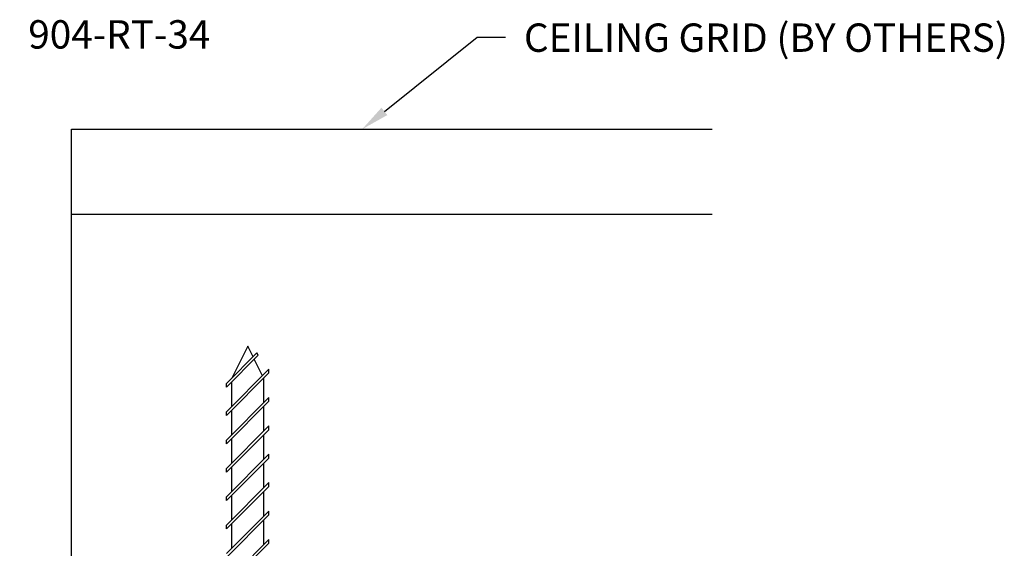
# Model space of a CAD drawing. Extents: x 20.62 to 24.63, y 33.72 to 36.27.
# Drawn here: x 22.47 to 24.63, y 35.1 to 36.27 of the extents above; entities that cross this region are included whole.
import ezdxf

# ---------------------------------------------------------------- set-up
doc = ezdxf.new("R2010")
doc.units = 0
doc.header["$PDMODE"] = 3
doc.layers.get('0').update_dxf_attribs({"linetype": 'CONTINUOUS'})
doc.layers.get('DEFPOINTS').update_dxf_attribs({"color": 252, "linetype": 'CONTINUOUS'})
for name, color, linetype in [('DETAIL', 1, 'CONTINUOUS'), ('DIM', 1, 'CONTINUOUS'), ('GRID', 2, 'CONTINUOUS')]:
    doc.layers.add(name, color=color, linetype=linetype)
doc.styles.add('STD', font='txt')
doc.dimstyles.get("Standard").update_dxf_attribs({"dimtxt": 0.18, "dimasz": 0.18, "dimexe": 0.18, "dimexo": 0.0625, "dimgap": 0.09, "dimtad": 0, "dimtih": 1, "dimtoh": 1, "dimzin": 0, "dimcen": 0.09, "dimazin": 3, "dimtfac": 1, "dimtofl": 0, "dimtmove": 0, "dimatfit": 3})

# ---------------------------------------------------------------- blocks, each defined once
blk = doc.blocks.new('*U4')
at = {"layer": 'DIM', "style": 'STD'}
blk.add_text('1 3/4"', height=0.0625, dxfattribs=at).set_placement((20.617, 35.0992))
blk = doc.blocks.new('*D3')
at = {"layer": 'DEFPOINTS', "color": 0}
for p in [(21.7772, 35.9996), (20.7323, 34.2601), (22.5272, 34.2601)]:
    blk.add_point(p, dxfattribs=at)
at = {"layer": 'DIM', "color": 3}
for p, q in [((21.7422, 35.9996), (20.6623, 35.9996)), ((22.4922, 34.2601), (20.6623, 34.2601))]:
    blk.add_line(p, q, dxfattribs=at)
at = {"layer": 'DIM', "color": 2}
for p, q in [((20.7323, 35.9371), (20.7323, 35.2072)), ((20.7323, 34.3226), (20.7323, 35.0525))]:
    blk.add_line(p, q, dxfattribs=at)
for points in [[(20.7219, 35.9371), (20.7427, 35.9371), (20.7323, 35.9996)], [(20.7219, 34.3226), (20.7427, 34.3226), (20.7323, 34.2601)]]:
    blk.add_solid(points, dxfattribs=at)
blk.add_blockref('*U4', (0, 0))
blk = doc.blocks.new('*U159')
at = {"layer": 'DIM', "style": 'STD'}
blk.add_text('904-RT-34', height=0.0625, dxfattribs=at).set_placement((22.484, 36.2051))
blk = doc.blocks.new('*U160')
at = {"layer": 'DIM'}
blk.add_lwpolyline([(23.2682, 36.0667), (23.4723, 36.2303), (23.5348, 36.2303)], dxfattribs=at)
blk.add_solid([(23.2747, 36.0586), (23.2194, 36.0276), (23.2617, 36.0748)], dxfattribs=at)
blk = doc.blocks.new('*U161')
at = {"layer": 'DIM', "style": 'STD'}
blk.add_text('CEILING GRID (BY OTHERS)', height=0.0625, dxfattribs=at).set_placement((23.5755, 36.1979))

msp = doc.modelspace()

# ---------------------------------------------------------------- linework, layer by layer
at = {"layer": 'DETAIL', "linetype": 'CONTINUOUS'}
for p, q in [((22.96724, 35.54958), (22.93209, 35.47927)), ((22.97892, 35.52622), (22.96724, 35.54958)), ((22.98764, 35.53494), (22.92039, 35.46769)), ((22.9904, 35.52943), (22.92039, 35.45941)), ((22.99976, 35.48456), (22.98168, 35.52071)), ((22.9904, 35.52943), (22.98764, 35.53494)), ((23.0141, 35.4989), (22.92039, 35.40519)), ((23.0141, 35.49063), (23.0141, 35.4989)), ((23.0141, 35.49063), (22.92039, 35.39691)), ((22.93233, 35.41713), (22.93233, 35.47136)), ((23.0024, 35.4247), (23.0024, 35.47927)), ((22.92039, 35.45941), (22.92039, 35.46769)), ((23.0141, 35.4364), (22.92039, 35.34269)), ((23.0141, 35.42813), (22.92039, 35.33441)), ((23.0141, 35.42813), (23.0141, 35.4364)), ((22.93233, 35.35463), (22.93233, 35.40886)), ((23.0024, 35.3622), (23.0024, 35.41643)), ((22.92039, 35.39691), (22.92039, 35.40519)), ((23.0141, 35.3739), (22.92039, 35.28019)), ((23.0141, 35.36563), (22.92039, 35.27191)), ((23.0141, 35.36563), (23.0141, 35.3739)), ((22.92039, 35.33441), (22.92039, 35.34269)), ((22.93233, 35.29213), (22.93233, 35.34636)), ((23.0024, 35.2997), (23.0024, 35.35393)), ((23.0141, 35.3114), (22.92039, 35.21769)), ((23.0141, 35.30313), (22.92039, 35.20941)), ((23.0141, 35.30313), (23.0141, 35.3114)), ((22.92039, 35.27191), (22.92039, 35.28019)), ((22.93233, 35.22963), (22.93233, 35.28386)), ((23.0024, 35.2372), (23.0024, 35.29143)), ((23.0141, 35.2489), (22.92039, 35.15519)), ((23.0141, 35.24063), (22.92039, 35.14691)), ((23.0141, 35.24063), (23.0141, 35.2489)), ((22.92039, 35.20941), (22.92039, 35.21769)), ((22.93233, 35.16713), (22.93233, 35.22136)), ((23.0024, 35.1747), (23.0024, 35.22893)), ((23.0141, 35.1864), (22.92039, 35.09269)), ((23.0141, 35.17813), (22.92039, 35.08441)), ((23.0141, 35.17813), (23.0141, 35.1864)), ((22.92039, 35.14691), (22.92039, 35.15519)), ((22.93233, 35.10463), (22.93233, 35.15886)), ((23.0024, 35.1122), (23.0024, 35.16643)), ((23.0141, 35.1239), (22.92039, 35.03019)), ((23.0141, 35.11563), (22.92039, 35.02191)), ((23.0141, 35.11563), (23.0141, 35.1239))]:
    msp.add_line(p, q, dxfattribs=at)
at = {"layer": 'GRID'}
for p, q in [((22.57924, 34.34013), (22.57924, 36.02763)), ((22.57924, 36.02763), (23.98996, 36.02763)), ((22.57924, 35.84013), (23.98996, 35.84013))]:
    msp.add_line(p, q, dxfattribs=at)

# ---------------------------------------------------------------- block references
for name in ['*U159', '*U161', '*U160']:
    msp.add_blockref(name, (0, 0))

# ---------------------------------------------------------------- dimensions: what is measured, and where the dimension line sits
at = {"layer": 'DIM'}
dim = msp.add_linear_dim(base=(20.73227, 34.26013), p1=(21.77724, 35.99963), p2=(22.52724, 34.26013), angle=90, dimstyle='Standard', override={"dimdec": 4}, dxfattribs=at)
dim.commit()
dim.dimension.update_dxf_attribs({"geometry": '*D3', "text_midpoint": (20.73227, 35.12988)})

doc.saveas('drawing.dxf')
